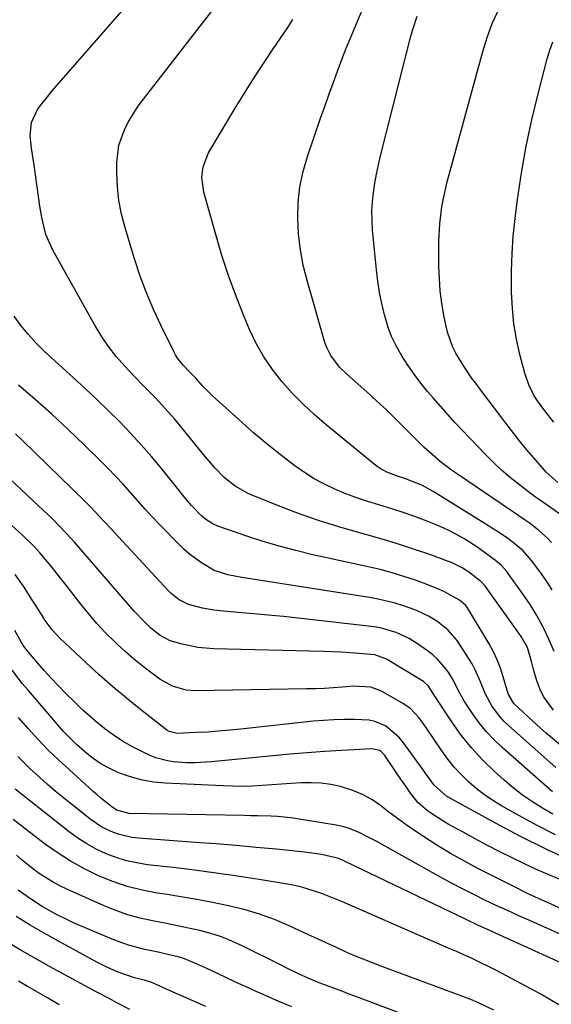
# Model space of a CAD drawing. Units: inches. Extents: x 1883934 to 1889231, y 368640 to 373901.
# Drawn here: x 1885074 to 1885226, y 370341 to 370622 of the extents above; entities that cross this region are included whole.
import ezdxf

# ---------------------------------------------------------------- set-up
doc = ezdxf.new("R2010")
doc.units = ezdxf.units.IN
doc.header["$MEASUREMENT"] = 0
doc.layers.add('7', color=7, linetype='Continuous')
doc.layers.add('8', color=7, linetype='Continuous')

msp = doc.modelspace()

# ---------------------------------------------------------------- linework, layer by layer
at = {"layer": '7', "color": 18}
for points in [[(1885226.51, 370441.77, 1772), (1885224.96, 370445.28, 1772), (1885223.34, 370448.68, 1772), (1885221.57, 370452.01, 1772), (1885219.61, 370455.21, 1772), (1885217.5, 370458.34, 1772), (1885213.42, 370464.01, 1772), (1885212.97, 370464.6, 1772), (1885211.46, 370466.26, 1772), (1885209.76, 370467.72, 1772), (1885205.92, 370470.54, 1772), (1885204.41, 370471.59, 1772), (1885201.33, 370473.59, 1772), (1885200.7, 370473.97, 1772), (1885196.85, 370476.13, 1772), (1885194.86, 370477.07, 1772), (1885192.84, 370477.94, 1772), (1885190.05, 370479.05, 1772), (1885186.79, 370480.29, 1772), (1885183.51, 370481.45, 1772), (1885180.2, 370482.51, 1772), (1885176.57, 370483.58, 1772), (1885173.38, 370484.54, 1772), (1885170.22, 370485.58, 1772), (1885167.11, 370486.77, 1772), (1885164.03, 370488.04, 1772), (1885161.03, 370489.48, 1772), (1885158.11, 370491.05, 1772), (1885155.32, 370492.83, 1772), (1885152.59, 370494.74, 1772), (1885150.97, 370495.97, 1772), (1885147.54, 370498.63, 1772), (1885144.15, 370501.36, 1772), (1885140.84, 370504.17, 1772), (1885137.57, 370507.05, 1772), (1885130.21, 370513.7, 1772), (1885129.18, 370514.65, 1772), (1885126.25, 370517.64, 1772), (1885124.36, 370519.69, 1772), (1885122.61, 370521.51, 1772), (1885120.9, 370523.35, 1772), (1885119.19, 370525.46, 1772), (1885118.61, 370526.39, 1772), (1885118.09, 370527.35, 1772), (1885114.49, 370534.61, 1772), (1885112.32, 370539.28, 1772), (1885110.31, 370544.01, 1772), (1885108.54, 370548.83, 1772), (1885106.93, 370553.72, 1772), (1885104.25, 370562.59, 1772), (1885103.26, 370566.45, 1772), (1885102.5, 370570.35, 1772), (1885102.09, 370574.3, 1772), (1885101.9, 370578.28, 1772), (1885101.88, 370581.25, 1772), (1885102.44, 370586.17, 1772), (1885104.13, 370590.81, 1772), (1885105.33, 370593.03, 1772), (1885106.61, 370595.19, 1772), (1885108.01, 370597.28, 1772), (1885109.49, 370599.31, 1772), (1885141.14, 370640.1, 1772)], [(1885225.74, 370472.88, 1776), (1885224.58, 370474.12, 1776), (1885222.05, 370476.38, 1776), (1885219.34, 370478.46, 1776), (1885217.67, 370479.61, 1776), (1885215.14, 370481.29, 1776), (1885214.3, 370481.85, 1776), (1885198.9, 370492.32, 1776), (1885197.25, 370493.49, 1776), (1885194.03, 370495.96, 1776), (1885190.94, 370498.6, 1776), (1885189.45, 370499.97, 1776), (1885186.55, 370502.81, 1776), (1885184.08, 370505.33, 1776), (1885181.39, 370508.02, 1776), (1885178.67, 370510.66, 1776), (1885175.9, 370513.25, 1776), (1885173.09, 370515.8, 1776), (1885167.34, 370520.92, 1776), (1885165.36, 370522.86, 1776), (1885162.82, 370526.15, 1776), (1885161.61, 370528.61, 1776), (1885161.15, 370529.91, 1776), (1885156.08, 370547.57, 1776), (1885155.01, 370551.95, 1776), (1885154.17, 370556.36, 1776), (1885153.68, 370560.82, 1776), (1885153.42, 370565.32, 1776), (1885153.58, 370569.8, 1776), (1885154.05, 370574.24, 1776), (1885154.97, 370578.61, 1776), (1885156.2, 370582.92, 1776), (1885159.94, 370593.83, 1776), (1885161.11, 370597.19, 1776), (1885162.29, 370600.54, 1776), (1885163.5, 370603.88, 1776), (1885164.72, 370607.22, 1776), (1885165.98, 370610.54, 1776), (1885167.27, 370613.85, 1776), (1885168.61, 370617.14, 1776), (1885169.97, 370620.42, 1776), (1885173.16, 370627.92, 1776)], [(1885225.88, 370459.37, 1774), (1885224.17, 370462.02, 1774), (1885222.36, 370464.61, 1774), (1885220.04, 370467.74, 1774), (1885217.63, 370470.48, 1774), (1885214.84, 370472.86, 1774), (1885212.86, 370474.29, 1774), (1885210.14, 370476.11, 1774), (1885208.94, 370476.89, 1774), (1885207.73, 370477.65, 1774), (1885192.04, 370487.43, 1774), (1885188.74, 370489.24, 1774), (1885184.16, 370491.06, 1774), (1885181.83, 370491.76, 1774), (1885178.83, 370492.94, 1774), (1885176.94, 370493.97, 1774), (1885176.05, 370494.57, 1774), (1885175.19, 370495.22, 1774), (1885161.51, 370506.4, 1774), (1885158.17, 370509.29, 1774), (1885154.93, 370512.29, 1774), (1885151.86, 370515.45, 1774), (1885148.9, 370518.73, 1774), (1885146.2, 370522.2, 1774), (1885143.73, 370525.81, 1774), (1885141.6, 370529.64, 1774), (1885139.7, 370533.61, 1774), (1885138.27, 370537.02, 1774), (1885135.94, 370542.84, 1774), (1885133.77, 370548.72, 1774), (1885131.83, 370554.67, 1774), (1885130.05, 370560.68, 1774), (1885126.71, 370572.77, 1774), (1885126.15, 370577.07, 1774), (1885126.45, 370579.95, 1774), (1885128.01, 370583.97, 1774), (1885135.6, 370596.68, 1774), (1885138.23, 370600.98, 1774), (1885140.9, 370605.24, 1774), (1885143.65, 370609.46, 1774), (1885146.45, 370613.64, 1774), (1885150.39, 370619.41, 1774), (1885152.03, 370622.01, 1774)], [(1885228.66, 370480.61, 1778), (1885224.78, 370483.36, 1778), (1885222.31, 370484.99, 1778), (1885220.87, 370486.02, 1778), (1885216.58, 370489.29, 1778), (1885214.02, 370491.35, 1778), (1885211.52, 370493.48, 1778), (1885209.13, 370495.73, 1778), (1885206.81, 370498.05, 1778), (1885200.46, 370504.72, 1778), (1885198.3, 370507.03, 1778), (1885196.16, 370509.36, 1778), (1885194.06, 370511.72, 1778), (1885191.98, 370514.1, 1778), (1885190.44, 370515.89, 1778), (1885188.45, 370518.33, 1778), (1885186.55, 370520.83, 1778), (1885184.77, 370523.43, 1778), (1885183.07, 370526.08, 1778), (1885182.67, 370526.75, 1778), (1885181.35, 370529.16, 1778), (1885180.18, 370531.64, 1778), (1885179.22, 370534.21, 1778), (1885178.41, 370536.84, 1778), (1885178.16, 370537.81, 1778), (1885177.4, 370540.98, 1778), (1885176.75, 370544.17, 1778), (1885176.26, 370547.39, 1778), (1885175.86, 370550.63, 1778), (1885174.75, 370562.02, 1778), (1885174.59, 370564.68, 1778), (1885174.55, 370567.33, 1778), (1885174.7, 370569.99, 1778), (1885174.98, 370572.64, 1778), (1885175.4, 370575.28, 1778), (1885175.87, 370577.91, 1778), (1885176.43, 370580.52, 1778), (1885177.04, 370583.13, 1778), (1885185.65, 370617.23, 1778), (1885186.19, 370619.16, 1778), (1885187.47, 370622.96, 1778)], [(1885226.41, 370507.22, 1782), (1885223.81, 370510.36, 1782), (1885221.75, 370513.22, 1782), (1885220.8, 370514.71, 1782), (1885219.22, 370517.85, 1782), (1885218.1, 370521.18, 1782), (1885216.74, 370526.46, 1782), (1885215.78, 370530.84, 1782), (1885215.02, 370535.24, 1782), (1885214.57, 370539.69, 1782), (1885214.32, 370544.17, 1782), (1885214.3, 370545.22, 1782), (1885214.31, 370550.24, 1782), (1885214.47, 370555.25, 1782), (1885214.84, 370560.25, 1782), (1885215.37, 370565.24, 1782), (1885216.06, 370570.66, 1782), (1885217.18, 370578.27, 1782), (1885218.49, 370585.83, 1782), (1885220.09, 370593.35, 1782), (1885221.89, 370600.82, 1782), (1885224.49, 370610.78, 1782), (1885225.23, 370613.21, 1782), (1885226.1, 370615.58, 1782)], [(1885228.86, 370414.56, 1768), (1885224.24, 370418.51, 1768), (1885222.58, 370419.95, 1768), (1885219.32, 370422.89, 1768), (1885217.71, 370424.38, 1768), (1885214.97, 370426.99, 1768), (1885213.44, 370429.55, 1768), (1885213.06, 370430.69, 1768), (1885211.98, 370434.53, 1768), (1885211.19, 370436.99, 1768), (1885210.27, 370439.39, 1768), (1885209.16, 370441.72, 1768), (1885207.92, 370443.99, 1768), (1885201.78, 370454.27, 1768), (1885201.33, 370454.91, 1768), (1885199.52, 370456.4, 1768), (1885195.23, 370458.76, 1768), (1885193.53, 370459.59, 1768), (1885190.03, 370461.01, 1768), (1885186.97, 370462.1, 1768), (1885183.64, 370463.21, 1768), (1885180.29, 370464.24, 1768), (1885176.89, 370465.14, 1768), (1885173.47, 370465.95, 1768), (1885157.75, 370469.39, 1768), (1885152.91, 370470.54, 1768), (1885148.1, 370471.8, 1768), (1885143.34, 370473.24, 1768), (1885138.61, 370474.79, 1768), (1885130.68, 370477.54, 1768), (1885129.24, 370478.15, 1768), (1885127.26, 370479.39, 1768), (1885126.07, 370480.4, 1768), (1885123.21, 370483.43, 1768), (1885121.05, 370485.92, 1768), (1885120.01, 370487.2, 1768), (1885114.68, 370493.85, 1768), (1885111.79, 370497.34, 1768), (1885108.84, 370500.75, 1768), (1885105.77, 370504.07, 1768), (1885102.63, 370507.32, 1768), (1885099.41, 370510.49, 1768), (1885096.16, 370513.64, 1768), (1885092.88, 370516.75, 1768), (1885089.56, 370519.83, 1768), (1885081.14, 370527.55, 1768), (1885078.81, 370529.84, 1768), (1885076.6, 370532.23, 1768), (1885074.57, 370534.77, 1768), (1885072.65, 370537.41, 1768)], [(1885226.94, 370408.7, 1766), (1885213.49, 370420.64, 1766), (1885212.15, 370421.93, 1766), (1885210.9, 370423.3, 1766), (1885208.74, 370426.31, 1766), (1885206.96, 370429.58, 1766), (1885205.5, 370433.09, 1766), (1885204.01, 370436.57, 1766), (1885203.1, 370438.23, 1766), (1885202.11, 370439.86, 1766), (1885198.8, 370444.9, 1766), (1885196.21, 370447.97, 1766), (1885193.02, 370450.48, 1766), (1885190.71, 370451.89, 1766), (1885187.03, 370453.6, 1766), (1885183.58, 370454.8, 1766), (1885181.19, 370455.54, 1766), (1885176.34, 370456.72, 1766), (1885173.88, 370457.17, 1766), (1885137.53, 370462.84, 1766), (1885133.52, 370463.65, 1766), (1885129.66, 370464.9, 1766), (1885126.03, 370467.02, 1766), (1885122.64, 370469.52, 1766), (1885121.06, 370470.91, 1766), (1885119.55, 370472.37, 1766), (1885114.27, 370477.79, 1766), (1885112.09, 370480.07, 1766), (1885109.94, 370482.37, 1766), (1885107.83, 370484.72, 1766), (1885105.75, 370487.09, 1766), (1885103.66, 370489.45, 1766), (1885101.53, 370491.77, 1766), (1885099.34, 370494.04, 1766), (1885097.12, 370496.27, 1766), (1885092.57, 370500.72, 1766), (1885087.99, 370505.1, 1766), (1885083.36, 370509.41, 1766), (1885078.63, 370513.62, 1766), (1885073.84, 370517.76, 1766)], [(1885226.04, 370401.76, 1764), (1885211.59, 370414.46, 1764), (1885209.27, 370416.67, 1764), (1885207.08, 370419, 1764), (1885205.08, 370421.49, 1764), (1885203.21, 370424.09, 1764), (1885200.97, 370427.5, 1764), (1885199.24, 370430.58, 1764), (1885197.71, 370433.75, 1764), (1885196.44, 370435.72, 1764), (1885195.64, 370436.8, 1764), (1885193.25, 370439.58, 1764), (1885191.88, 370440.79, 1764), (1885190.43, 370441.93, 1764), (1885187.26, 370444.17, 1764), (1885185.2, 370445.49, 1764), (1885181.5, 370447.18, 1764), (1885177.33, 370448.4, 1764), (1885175.86, 370448.68, 1764), (1885174.38, 370448.89, 1764), (1885153.59, 370451.26, 1764), (1885149.33, 370451.72, 1764), (1885145.05, 370452.16, 1764), (1885140.78, 370452.56, 1764), (1885136.5, 370452.93, 1764), (1885131.37, 370453.34, 1764), (1885129.66, 370453.53, 1764), (1885126.29, 370454.1, 1764), (1885122.31, 370455.15, 1764), (1885119.62, 370456.52, 1764), (1885117.27, 370458.46, 1764), (1885116.55, 370459.19, 1764), (1885098.72, 370478.37, 1764), (1885098, 370479.15, 1764), (1885095.85, 370481.48, 1764), (1885094.39, 370483.02, 1764), (1885093.65, 370483.77, 1764), (1885092.9, 370484.51, 1764), (1885074.89, 370502.05, 1764), (1885073.07, 370503.82, 1764)], [(1885226.12, 370395.45, 1762), (1885223.15, 370397.1, 1762), (1885220.27, 370398.89, 1762), (1885217.48, 370400.8, 1762), (1885214.81, 370402.88, 1762), (1885212.22, 370405.08, 1762), (1885209.37, 370407.67, 1762), (1885206.05, 370410.91, 1762), (1885202.91, 370414.3, 1762), (1885200.03, 370417.92, 1762), (1885197.32, 370421.69, 1762), (1885192.64, 370428.75, 1762), (1885192, 370429.83, 1762), (1885190.65, 370431.93, 1762), (1885189.29, 370433.2, 1762), (1885188.78, 370433.55, 1762), (1885179.2, 370439.34, 1762), (1885178.97, 370439.48, 1762), (1885175.4, 370440.79, 1762), (1885170.87, 370441.21, 1762), (1885168.35, 370441.4, 1762), (1885165.83, 370441.57, 1762), (1885163.31, 370441.69, 1762), (1885160.79, 370441.78, 1762), (1885129.56, 370442.55, 1762), (1885127.27, 370442.69, 1762), (1885124.99, 370442.94, 1762), (1885120.49, 370443.88, 1762), (1885117.13, 370444.86, 1762), (1885114.21, 370446.36, 1762), (1885111.61, 370448.41, 1762), (1885109.54, 370450.4, 1762), (1885106.84, 370453.32, 1762), (1885089.84, 370472.96, 1762), (1885088.83, 370474.11, 1762), (1885085.7, 370477.45, 1762), (1885083.24, 370479.85, 1762), (1885079.65, 370483.26, 1762), (1885064.63, 370497.32, 1762)], [(1885232.14, 370381.68, 1758), (1885224.57, 370385.2, 1758), (1885217.11, 370388.95, 1758), (1885209.73, 370392.85, 1758), (1885196.46, 370400.13, 1758), (1885195.78, 370400.53, 1758), (1885192.26, 370403.65, 1758), (1885189.73, 370407.21, 1758), (1885189.13, 370408.05, 1758), (1885183.3, 370416.12, 1758), (1885182.24, 370417.4, 1758), (1885178.43, 370420.57, 1758), (1885175.42, 370421.87, 1758), (1885173.82, 370422.19, 1758), (1885169.61, 370422.4, 1758), (1885166.65, 370422.4, 1758), (1885163.69, 370422.33, 1758), (1885160.73, 370422.14, 1758), (1885157.78, 370421.88, 1758), (1885137.19, 370419.63, 1758), (1885134.04, 370419.32, 1758), (1885130.9, 370419.04, 1758), (1885127.75, 370418.83, 1758), (1885124.6, 370418.65, 1758), (1885119.11, 370418.38, 1758), (1885116.79, 370418.94, 1758), (1885116.11, 370419.38, 1758), (1885108.67, 370425.23, 1758), (1885104.67, 370428.45, 1758), (1885100.74, 370431.75, 1758), (1885096.89, 370435.15, 1758), (1885093.1, 370438.62, 1758), (1885085.7, 370445.57, 1758), (1885083.43, 370447.99, 1758), (1885081.48, 370450.66, 1758), (1885080.58, 370452.07, 1758), (1885078.78, 370454.87, 1758), (1885077.88, 370456.28, 1758), (1885075.26, 370460.39, 1758), (1885072.92, 370463.74, 1758)], [(1885228.86, 370376.48, 1756), (1885225.23, 370377.98, 1756), (1885221.61, 370379.55, 1756), (1885218.04, 370381.2, 1756), (1885214.5, 370382.91, 1756), (1885210.98, 370384.68, 1756), (1885207.48, 370386.49, 1756), (1885204.01, 370388.34, 1756), (1885200.55, 370390.23, 1756), (1885196.3, 370392.58, 1756), (1885194.78, 370393.46, 1756), (1885191.83, 370395.36, 1756), (1885190.4, 370396.37, 1756), (1885187.78, 370398.66, 1756), (1885185.57, 370401.35, 1756), (1885184.37, 370403.07, 1756), (1885182.1, 370406.38, 1756), (1885180.98, 370408.04, 1756), (1885178.27, 370412.16, 1756), (1885177.16, 370413.31, 1756), (1885176.7, 370413.6, 1756), (1885174.64, 370414.07, 1756), (1885165.92, 370413.59, 1756), (1885161.02, 370413.28, 1756), (1885156.12, 370412.93, 1756), (1885151.22, 370412.52, 1756), (1885146.33, 370412.06, 1756), (1885128.82, 370410.28, 1756), (1885124.07, 370410.03, 1756), (1885121.7, 370410.08, 1756), (1885118.06, 370410.35, 1756), (1885116.34, 370410.59, 1756), (1885113.01, 370411.49, 1756), (1885111.4, 370412.15, 1756), (1885108.8, 370413.36, 1756), (1885106.21, 370414.68, 1756), (1885103.68, 370416.11, 1756), (1885101.25, 370417.71, 1756), (1885098.89, 370419.42, 1756), (1885096.62, 370421.25, 1756), (1885094.39, 370423.13, 1756), (1885092.23, 370425.09, 1756), (1885090.12, 370427.11, 1756), (1885087.18, 370430.02, 1756), (1885085.16, 370432.06, 1756), (1885083.18, 370434.14, 1756), (1885081.26, 370436.26, 1756), (1885079.37, 370438.43, 1756), (1885076.71, 370441.56, 1756), (1885075.21, 370443.49, 1756), (1885072.86, 370447.73, 1756)], [(1885228.07, 370368.6, 1754), (1885225.48, 370369.8, 1754), (1885222.88, 370370.99, 1754), (1885219.08, 370372.72, 1754), (1885214.95, 370374.74, 1754), (1885204.92, 370379.85, 1754), (1885200.92, 370381.98, 1754), (1885196.97, 370384.2, 1754), (1885193.1, 370386.56, 1754), (1885189.29, 370389.01, 1754), (1885186.81, 370390.67, 1754), (1885184.3, 370392.39, 1754), (1885181.82, 370394.15, 1754), (1885179.38, 370395.98, 1754), (1885176.96, 370397.83, 1754), (1885174.49, 370399.55, 1754), (1885171.9, 370401.04, 1754), (1885169.14, 370402.19, 1754), (1885165.61, 370403.29, 1754), (1885162.85, 370403.85, 1754), (1885160.08, 370404.24, 1754), (1885157.28, 370404.36, 1754), (1885154.46, 370404.3, 1754), (1885151.58, 370404.1, 1754), (1885148.81, 370403.92, 1754), (1885146.04, 370403.73, 1754), (1885143.27, 370403.54, 1754), (1885140.5, 370403.41, 1754), (1885137.73, 370403.33, 1754), (1885134.96, 370403.35, 1754), (1885132.19, 370403.44, 1754), (1885115.68, 370404.22, 1754), (1885112.41, 370404.54, 1754), (1885109.19, 370405.08, 1754), (1885106.05, 370405.95, 1754), (1885102.95, 370407.03, 1754), (1885102.02, 370407.4, 1754), (1885099.5, 370408.59, 1754), (1885097.08, 370409.93, 1754), (1885094.81, 370411.52, 1754), (1885092.64, 370413.27, 1754), (1885090.43, 370415.25, 1754), (1885087.61, 370418.03, 1754), (1885086.72, 370419.01, 1754), (1885076.59, 370430.72, 1754), (1885075.02, 370432.6, 1754), (1885072.05, 370436.5, 1754)], [(1885237.72, 370356.93, 1752), (1885219.69, 370364.95, 1752), (1885216.45, 370366.41, 1752), (1885213.21, 370367.89, 1752), (1885209.98, 370369.39, 1752), (1885206.76, 370370.91, 1752), (1885203.56, 370372.48, 1752), (1885200.39, 370374.08, 1752), (1885197.24, 370375.75, 1752), (1885194.12, 370377.45, 1752), (1885177.5, 370386.73, 1752), (1885175.93, 370387.6, 1752), (1885172.76, 370389.27, 1752), (1885171.16, 370390.08, 1752), (1885167.86, 370391.42, 1752), (1885166.15, 370391.89, 1752), (1885164.4, 370392.27, 1752), (1885153.3, 370394.11, 1752), (1885151.42, 370394.38, 1752), (1885147.65, 370394.74, 1752), (1885145.76, 370394.83, 1752), (1885141.97, 370394.92, 1752), (1885140.07, 370394.96, 1752), (1885138.17, 370395, 1752), (1885105.41, 370395.59, 1752), (1885101.89, 370396.52, 1752), (1885100.87, 370397.2, 1752), (1885097.35, 370400.01, 1752), (1885096.26, 370400.94, 1752), (1885095.18, 370401.89, 1752), (1885088.27, 370408.1, 1752), (1885085.24, 370410.91, 1752), (1885082.28, 370413.79, 1752), (1885079.41, 370416.76, 1752), (1885076.6, 370419.8, 1752), (1885073.89, 370422.96, 1752)], [(1885227.85, 370341.05, 1748), (1885222.65, 370344.09, 1748), (1885210.01, 370350.81, 1748), (1885207.74, 370351.99, 1748), (1885205.44, 370353.13, 1748), (1885203.12, 370354.22, 1748), (1885200.79, 370355.28, 1748), (1885198.44, 370356.3, 1748), (1885196.09, 370357.33, 1748), (1885193.74, 370358.36, 1748), (1885191.39, 370359.38, 1748), (1885166.21, 370370.38, 1748), (1885164.31, 370371.18, 1748), (1885160.47, 370372.69, 1748), (1885158.53, 370373.39, 1748), (1885154.59, 370374.58, 1748), (1885152.58, 370375.03, 1748), (1885150.56, 370375.42, 1748), (1885142.42, 370376.74, 1748), (1885136.3, 370377.7, 1748), (1885130.18, 370378.6, 1748), (1885124.05, 370379.41, 1748), (1885117.91, 370380.16, 1748), (1885110.67, 370381, 1748), (1885107.63, 370381.48, 1748), (1885104.64, 370382.14, 1748), (1885101.71, 370383.05, 1748), (1885098.82, 370384.13, 1748), (1885096.04, 370385.45, 1748), (1885093.34, 370386.91, 1748), (1885090.76, 370388.59, 1748), (1885088.27, 370390.4, 1748), (1885072.95, 370402.53, 1748)], [(1885209.32, 370339.52, 1746), (1885204.97, 370341.63, 1746), (1885202.75, 370342.57, 1746), (1885200.49, 370343.45, 1746), (1885177.35, 370351.99, 1746), (1885174.7, 370353, 1746), (1885172.06, 370354.05, 1746), (1885169.45, 370355.15, 1746), (1885166.85, 370356.29, 1746), (1885164.26, 370357.47, 1746), (1885161.68, 370358.65, 1746), (1885159.09, 370359.83, 1746), (1885156.51, 370361.02, 1746), (1885150.99, 370363.58, 1746), (1885146.78, 370365.35, 1746), (1885142.5, 370366.93, 1746), (1885138.13, 370368.21, 1746), (1885133.68, 370369.3, 1746), (1885129.19, 370370.2, 1746), (1885124.68, 370371.04, 1746), (1885120.16, 370371.82, 1746), (1885115.63, 370372.55, 1746), (1885113.43, 370372.89, 1746), (1885109.12, 370373.73, 1746), (1885104.88, 370374.8, 1746), (1885100.74, 370376.2, 1746), (1885096.66, 370377.83, 1746), (1885092.71, 370379.77, 1746), (1885088.87, 370381.88, 1746), (1885085.19, 370384.25, 1746), (1885081.6, 370386.79, 1746), (1885072.36, 370393.86, 1746)], [(1885192.39, 370334.91, 1744), (1885170.46, 370343.22, 1744), (1885168.12, 370344.11, 1744), (1885165.78, 370344.99, 1744), (1885163.44, 370345.88, 1744), (1885161.1, 370346.77, 1744), (1885159.1, 370347.53, 1744), (1885156.44, 370348.6, 1744), (1885153.84, 370349.8, 1744), (1885149.98, 370351.69, 1744), (1885148.7, 370352.33, 1744), (1885137.6, 370357.9, 1744), (1885134.67, 370359.23, 1744), (1885131.69, 370360.42, 1744), (1885128.63, 370361.38, 1744), (1885125.51, 370362.19, 1744), (1885122.35, 370362.88, 1744), (1885119.19, 370363.55, 1744), (1885116.03, 370364.19, 1744), (1885112.05, 370364.97, 1744), (1885108.52, 370365.78, 1744), (1885105.03, 370366.74, 1744), (1885101.62, 370367.94, 1744), (1885098.26, 370369.3, 1744), (1885087.61, 370374.03, 1744), (1885085.66, 370374.97, 1744), (1885083.74, 370375.98, 1744), (1885080.06, 370378.27, 1744), (1885078.3, 370379.54, 1744), (1885074.91, 370382.26, 1744), (1885073.29, 370383.7, 1744)], [(1885151.79, 370340.45, 1742), (1885148.08, 370341.98, 1742), (1885144.41, 370343.58, 1742), (1885140.75, 370345.22, 1742), (1885139.6, 370345.75, 1742), (1885136.54, 370347.16, 1742), (1885133.48, 370348.58, 1742), (1885130.42, 370350.02, 1742), (1885127.37, 370351.45, 1742), (1885124.78, 370352.68, 1742), (1885121.2, 370354.14, 1742), (1885119.36, 370354.7, 1742), (1885115.59, 370355.6, 1742), (1885113.7, 370356.02, 1742), (1885109.91, 370356.84, 1742), (1885105.18, 370358.07, 1742), (1885103.12, 370358.79, 1742), (1885101.08, 370359.59, 1742), (1885089.77, 370364.37, 1742), (1885088, 370365.16, 1742), (1885084.54, 370366.87, 1742), (1885080.66, 370369.06, 1742), (1885077.29, 370371.26, 1742), (1885073.81, 370373.71, 1742)], [(1885105.6, 370339.68, 1738), (1885102.07, 370341.54, 1738), (1885099.73, 370342.8, 1738), (1885096.22, 370344.69, 1738), (1885082.72, 370351.98, 1738), (1885078.54, 370354.3, 1738), (1885074.39, 370356.68, 1738), (1885070.3, 370359.15, 1738)], [(1885085.49, 370341.08, 1736), (1885082.16, 370343, 1736), (1885078.83, 370344.92, 1736), (1885076.42, 370346.3, 1736), (1885073.92, 370347.76, 1736)]]:
    msp.add_polyline3d(points, dxfattribs=at)
at = {"layer": '8', "color": 18}
for points in [[(1885226.32, 370425.03, 1770), (1885223.44, 370428.97, 1770), (1885222.39, 370431.16, 1770), (1885221.53, 370433.46, 1770), (1885220.48, 370436.99, 1770), (1885220.06, 370438.89, 1770), (1885218.84, 370442.97, 1770), (1885217.12, 370446.06, 1770), (1885216.46, 370447.04, 1770), (1885206.92, 370460.35, 1770), (1885206.75, 370460.57, 1770), (1885205.58, 370461.77, 1770), (1885202.53, 370464.14, 1770), (1885200.45, 370465.56, 1770), (1885198.22, 370466.71, 1770), (1885197.44, 370467.03, 1770), (1885190.46, 370469.59, 1770), (1885186.16, 370471.1, 1770), (1885181.84, 370472.53, 1770), (1885177.48, 370473.84, 1770), (1885173.09, 370475.08, 1770), (1885170.7, 370475.71, 1770), (1885165.13, 370477.31, 1770), (1885159.61, 370479.03, 1770), (1885154.15, 370480.96, 1770), (1885148.73, 370483.02, 1770), (1885140.33, 370486.39, 1770), (1885139.1, 370486.93, 1770), (1885135.62, 370488.9, 1770), (1885132.49, 370491.42, 1770), (1885129.9, 370494.1, 1770), (1885128.76, 370495.36, 1770), (1885126.58, 370497.95, 1770), (1885120.02, 370506.07, 1770), (1885118.3, 370508.13, 1770), (1885116.55, 370510.16, 1770), (1885114.73, 370512.13, 1770), (1885112.88, 370514.07, 1770), (1885111.01, 370516, 1770), (1885109.14, 370517.92, 1770), (1885107.29, 370519.86, 1770), (1885105.44, 370521.8, 1770), (1885104.14, 370523.18, 1770), (1885101.75, 370525.89, 1770), (1885099.51, 370528.72, 1770), (1885097.49, 370531.7, 1770), (1885095.61, 370534.79, 1770), (1885083.65, 370556.22, 1770), (1885081.7, 370560.72, 1770), (1885080.5, 370565.51, 1770), (1885080.21, 370567.13, 1770), (1885079.95, 370568.75, 1770), (1885078.32, 370580.5, 1770), (1885077.63, 370585.33, 1770), (1885077.2, 370588.93, 1770), (1885077.59, 370592.58, 1770), (1885079.07, 370595.94, 1770), (1885079.77, 370596.96, 1770), (1885082.1, 370599.92, 1770), (1885083.41, 370601.54, 1770), (1885086.12, 370604.72, 1770), (1885123.19, 370647.17, 1770)], [(1885227.52, 370490, 1780), (1885224.22, 370492.88, 1780), (1885223.61, 370493.55, 1780), (1885220.68, 370496.99, 1780), (1885218.64, 370499.42, 1780), (1885216.63, 370501.88, 1780), (1885214.66, 370504.36, 1780), (1885212.71, 370506.87, 1780), (1885211.26, 370508.77, 1780), (1885209.46, 370511.14, 1780), (1885207.67, 370513.5, 1780), (1885205.89, 370515.88, 1780), (1885204.12, 370518.26, 1780), (1885203.16, 370519.54, 1780), (1885200.7, 370523.1, 1780), (1885198.49, 370526.83, 1780), (1885197.55, 370528.77, 1780), (1885196.09, 370532.8, 1780), (1885195.05, 370537.59, 1780), (1885194.47, 370541.08, 1780), (1885194.02, 370544.58, 1780), (1885193.77, 370548.1, 1780), (1885193.65, 370551.63, 1780), (1885193.62, 370556.37, 1780), (1885193.65, 370558.82, 1780), (1885193.93, 370563.69, 1780), (1885194.52, 370568.54, 1780), (1885194.93, 370570.95, 1780), (1885196.04, 370575.71, 1780), (1885206.13, 370612.83, 1780), (1885207.4, 370616.87, 1780), (1885208.86, 370620.82, 1780), (1885210.64, 370624.64, 1780)], [(1885226.86, 370389.55, 1760), (1885221.68, 370392.2, 1760), (1885216.56, 370394.97, 1760), (1885211.52, 370397.81, 1760), (1885209.02, 370399.33, 1760), (1885206.6, 370400.96, 1760), (1885204.29, 370402.75, 1760), (1885202.06, 370404.65, 1760), (1885199.97, 370406.7, 1760), (1885197.98, 370408.84, 1760), (1885196.16, 370411.11, 1760), (1885194.45, 370413.48, 1760), (1885190.14, 370419.92, 1760), (1885189.45, 370420.92, 1760), (1885187.99, 370422.86, 1760), (1885185.52, 370425.5, 1760), (1885184.55, 370426.22, 1760), (1885183.54, 370426.87, 1760), (1885177.06, 370430.54, 1760), (1885174.29, 370431.61, 1760), (1885169.31, 370431.9, 1760), (1885166.21, 370431.63, 1760), (1885163.65, 370431.44, 1760), (1885161.09, 370431.28, 1760), (1885158.53, 370431.18, 1760), (1885155.97, 370431.11, 1760), (1885124.39, 370430.61, 1760), (1885121.67, 370430.78, 1760), (1885117.73, 370431.86, 1760), (1885114.19, 370433.85, 1760), (1885111.44, 370435.9, 1760), (1885109, 370437.79, 1760), (1885106.61, 370439.74, 1760), (1885104.29, 370441.78, 1760), (1885102.03, 370443.87, 1760), (1885101.26, 370444.6, 1760), (1885098.71, 370447.15, 1760), (1885096.24, 370449.78, 1760), (1885093.88, 370452.51, 1760), (1885091.61, 370455.32, 1760), (1885087.42, 370460.71, 1760), (1885085.98, 370462.57, 1760), (1885083.05, 370466.25, 1760), (1885080.06, 370469.87, 1760), (1885078.48, 370471.61, 1760), (1885075.11, 370474.87, 1760), (1885066.66, 370482.42, 1760)], [(1885235.49, 370349.75, 1750), (1885210.81, 370360.99, 1750), (1885207.28, 370362.6, 1750), (1885204.94, 370363.68, 1750), (1885201.43, 370365.33, 1750), (1885167.11, 370381.85, 1750), (1885166.18, 370382.28, 1750), (1885164.75, 370382.88, 1750), (1885160.24, 370383.94, 1750), (1885156.15, 370384.52, 1750), (1885147.37, 370385.38, 1750), (1885141.61, 370385.93, 1750), (1885135.84, 370386.44, 1750), (1885130.07, 370386.91, 1750), (1885124.3, 370387.36, 1750), (1885108.02, 370388.55, 1750), (1885106.2, 370388.77, 1750), (1885102.65, 370389.57, 1750), (1885100.91, 370390.16, 1750), (1885097.62, 370391.73, 1750), (1885096.08, 370392.7, 1750), (1885094.59, 370393.77, 1750), (1885089.06, 370398.12, 1750), (1885086.7, 370400.02, 1750), (1885084.37, 370401.95, 1750), (1885082.08, 370403.93, 1750), (1885079, 370406.67, 1750), (1885077.2, 370408.37, 1750), (1885073.72, 370411.89, 1750)], [(1885127.28, 370340.57, 1740), (1885117.08, 370345.05, 1740), (1885114.96, 370345.99, 1740), (1885111.9, 370347.36, 1740), (1885110.09, 370348.01, 1740), (1885106.94, 370348.72, 1740), (1885102.24, 370350.34, 1740), (1885099.19, 370351.69, 1740), (1885097.69, 370352.43, 1740), (1885096.21, 370353.21, 1740), (1885085.23, 370359.16, 1740), (1885081.19, 370361.43, 1740), (1885077.19, 370363.76, 1740), (1885073.26, 370366.22, 1740)]]:
    msp.add_polyline3d(points, dxfattribs=at)

doc.saveas('drawing.dxf')
